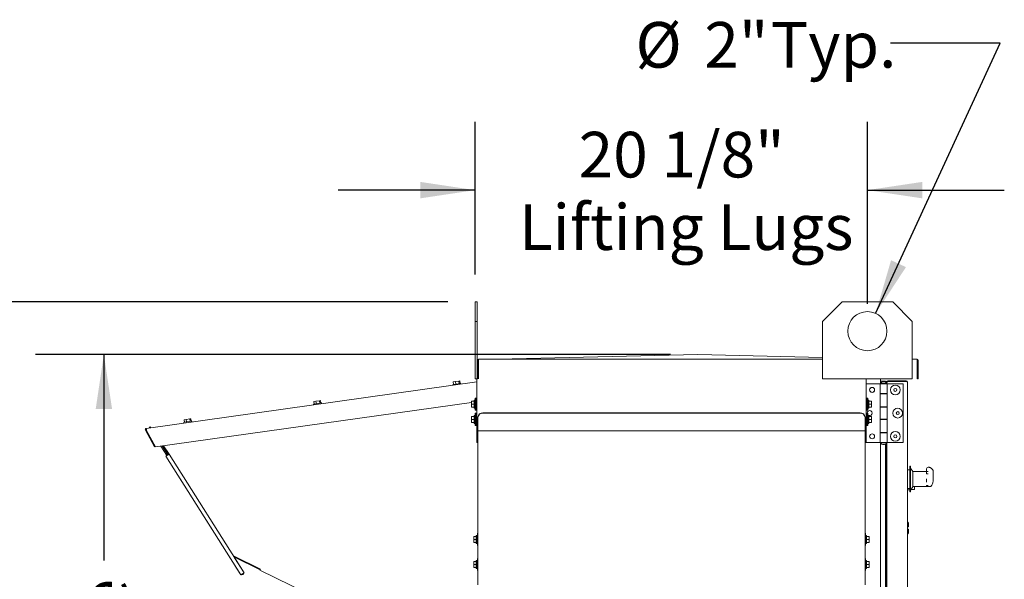
# Model space of a CAD drawing. Units: inches. Extents: x 0.3 to 10.6, y 0.5 to 8.2.
# Drawn here: x 1.4 to 3.2, y 3 to 4 of the extents above; entities that cross this region are included whole.
import ezdxf

# ---------------------------------------------------------------- set-up
doc = ezdxf.new("R2010")
doc.units = ezdxf.units.IN
doc.header["$MEASUREMENT"] = 0
doc.linetypes.add('SLD-Solid', pattern=[0])
doc.layers.add('TEXT', color=7, linetype='SLD-Solid')
doc.styles.add('SLDTEXTSTYLE0', font='GOTHIC.TTF', dxfattribs={"width": 0.913})
doc.dimstyles.new('SLDDIMSTYLE0', dxfattribs={"dimtxt": 0.083333, "dimasz": 0.1, "dimexe": 0, "dimexo": 0.0625, "dimgap": 0.020833, "dimtad": 0, "dimdec": 6, "dimlfac": 28, "dimrnd": 1e-09, "dimzin": 12, "dimdsep": 46, "dimlunit": 5, "dimtxsty": 'SLDTEXTSTYLE0', "dimsah": 1, "dimcen": 0.09, "dimadec": 0, "dimazin": 3, "dimtfac": 1, "dimtdec": 3, "dimtofl": 0, "dimtmove": 0, "dimatfit": 3, "dimfxl": 1, "dimfrac": 2, "dimtolj": 1, "dimtzin": 12, "dimarcsym": 0})
doc.dimstyles.new('SLDDIMSTYLE2', dxfattribs={"dimtxt": 0.083333, "dimasz": 0.1, "dimexe": 0, "dimexo": 0.0625, "dimgap": 0.020833, "dimtad": 0, "dimtih": 1, "dimtoh": 1, "dimlfac": 28, "dimrnd": 1e-09, "dimzin": 12, "dimdsep": 46, "dimlunit": 5, "dimtxsty": 'SLDTEXTSTYLE0', "dimsah": 1, "dimcen": 0, "dimadec": 0, "dimazin": 3, "dimtfac": 1, "dimtdec": 3, "dimtofl": 0, "dimtmove": 0, "dimatfit": 3, "dimfxl": 1, "dimfrac": 2, "dimtolj": 1, "dimtzin": 12, "dimarcsym": 0})
doc.dimstyles.new('SLDDIMSTYLE4', dxfattribs={"dimtxt": 0.083333, "dimasz": 0.1, "dimexe": 0, "dimexo": 0.0625, "dimgap": 0.020833, "dimtad": 0, "dimdec": 6, "dimlfac": 28, "dimrnd": 1e-09, "dimzin": 12, "dimdsep": 46, "dimlunit": 5, "dimtxsty": 'SLDTEXTSTYLE0', "dimsah": 1, "dimcen": 0.09, "dimadec": 0, "dimazin": 3, "dimtfac": 1, "dimtdec": 3, "dimtmove": 0, "dimatfit": 0, "dimfxl": 1, "dimfrac": 2, "dimtolj": 1, "dimtzin": 12, "dimarcsym": 0})

# ---------------------------------------------------------------- blocks, each defined once
blk = doc.blocks.new('_D_6')
at = {"layer": 'TEXT'}
for p, q in [((2.6067, 3.3677), (1.4469, 3.3677)), ((1.5719, 3.3677), (1.5719, 2.9915)), ((1.5719, 1.9588), (1.5719, 2.3193)), ((2.2128, 1.9588), (1.4469, 1.9588))]:
    blk.add_line(p, q, dxfattribs=at)
for points in [[(1.5719, 3.3677), (1.5569, 3.2677), (1.5869, 3.2677)], [(1.5719, 1.9588), (1.5869, 2.0588), (1.5569, 2.0588)]]:
    blk.add_solid(points, dxfattribs=at)
at = {"layer": 'TEXT', "char_height": 0.08333, "attachment_point": 1, "rotation": 90, "style": 'SLDTEXTSTYLE0'}
for s, insert in [(' Case', (1.5316, 2.6793)), ('39 1/2"', (1.5316, 2.3193))]:
    blk.add_mtext(s, dxfattribs=dict(at, insert=insert))
blk = doc.blocks.new('_D_7')
at = {"layer": 'TEXT'}
for p, q in [((2.2, 3.4637), (1.2489, 3.4637)), ((1.3739, 3.4637), (1.3739, 2.938)), ((1.3739, 1.6839), (1.3739, 2.163)), ((2.205, 1.6839), (1.2489, 1.6839))]:
    blk.add_line(p, q, dxfattribs=at)
for points in [[(1.3739, 3.4637), (1.3589, 3.3637), (1.3889, 3.3637)], [(1.3739, 1.6839), (1.3889, 1.7839), (1.3589, 1.7839)]]:
    blk.add_solid(points, dxfattribs=at)
at = {"layer": 'TEXT', "char_height": 0.08333, "attachment_point": 1, "rotation": 90, "style": 'SLDTEXTSTYLE0'}
for s, insert in [(' Overall', (1.3336, 2.523)), ('49 7/8"', (1.3336, 2.163))]:
    blk.add_mtext(s, dxfattribs=dict(at, insert=insert))
blk = doc.blocks.new('_D_8')
at = {"layer": 'TEXT'}
for p, q in [((2.9816, 3.4426), (3.2088, 3.936)), ((3.2088, 3.936), (3.0088, 3.936))]:
    blk.add_line(p, q, dxfattribs=at)
blk.add_solid([(2.9816, 3.4426), (3.037, 3.5271), (3.0098, 3.5397)], dxfattribs=at)
at = {"layer": 'TEXT', "char_height": 0.08333, "attachment_point": 1, "style": 'SLDTEXTSTYLE0'}
for s, insert in [('%%c', (2.5429, 3.9747)), ('2"', (2.6687, 3.9747)), (' Typ.', (2.7647, 3.9747))]:
    blk.add_mtext(s, dxfattribs=dict(at, insert=insert))
blk = doc.blocks.new('_D_9')
at = {"layer": 'TEXT'}
for p, q in [((2.25, 3.5137), (2.25, 3.7927)), ((2.9666, 3.4601), (2.9666, 3.7927)), ((2.25, 3.6677), (2, 3.6677)), ((2.9666, 3.6677), (3.2166, 3.6677))]:
    blk.add_line(p, q, dxfattribs=at)
for points in [[(2.25, 3.6677), (2.15, 3.6827), (2.15, 3.6527)], [(2.9666, 3.6677), (3.0666, 3.6527), (3.0666, 3.6827)]]:
    blk.add_solid(points, dxfattribs=at)
at = {"layer": 'TEXT', "attachment_point": 1, "style": 'SLDTEXTSTYLE0'}
for s, insert, char_height in [('20 1/8"', (2.4391, 3.7742), 0.08333), ('Lifting Lugs', (2.33, 3.6418), 0.083333)]:
    blk.add_mtext(s, dxfattribs=dict(at, insert=insert, char_height=char_height))

msp = doc.modelspace()

# ---------------------------------------------------------------- linework, layer by layer
at = {"color": 7, "linetype": 'SLD-Solid', "lineweight": 15}
for p, q in [((2.25002571, 3.4637149), (2.25388285, 3.4637149)), ((2.25002571, 3.42800061), (2.25002571, 3.4637149)), ((2.25388285, 3.4637149), (2.25388285, 3.42800061)), ((2.92054357, 3.4637149), (2.88482928, 3.42800061)), ((2.92054357, 3.4637149), (3.01272214, 3.4637149)), ((3.04843642, 3.42800061), (3.01272214, 3.4637149)), ((2.25002571, 3.32307204), (2.25002571, 3.42800061)), ((2.25388285, 3.42800061), (2.25002571, 3.42800061)), ((2.25388285, 3.35664347), (2.25388285, 3.42800061)), ((2.88482928, 3.32307204), (2.88482928, 3.42800061)), ((3.04843642, 3.42800061), (3.04843642, 3.32307204)), ((2.29174, 3.35878633), (2.65673107, 3.3677149)), ((2.65673107, 3.3677149), (2.88482928, 3.36213506)), ((2.25388285, 3.32307204), (2.25388285, 3.35664347)), ((2.25531142, 3.32335441), (2.25531142, 3.35664347)), ((2.25531142, 3.35596319), (2.25602571, 3.35596319)), ((2.25602571, 3.35664347), (2.25602571, 3.35878633)), ((2.25602571, 3.35878633), (2.88482928, 3.35878633)), ((2.25602571, 3.35664347), (2.25602571, 3.32307204)), ((3.04843642, 3.35878633), (3.05743642, 3.35878633)), ((3.05743642, 3.35878633), (3.05743642, 3.35664347)), ((3.05743642, 3.32307204), (3.05743642, 3.35664347)), ((3.05815071, 3.35664347), (3.05815071, 3.32307204)), ((3.05957928, 3.35664347), (3.05957928, 3.32307204)), ((1.64943438, 3.23261636), (2.25306142, 3.31745061)), ((2.22398008, 3.31480611), (2.20947972, 3.31276821)), ((2.20947972, 3.31276821), (2.20967854, 3.31135355)), ((2.21397195, 3.31808804), (2.20986007, 3.31751015)), ((2.20986007, 3.31751015), (2.21050623, 3.31291248)), ((2.22019561, 3.31896272), (2.21397195, 3.31808804)), ((2.21397195, 3.31808804), (2.21461811, 3.31349037)), ((2.2223074, 3.31925951), (2.22019561, 3.31896272)), ((2.22019561, 3.31896272), (2.22084177, 3.31436505)), ((2.2223074, 3.31925951), (2.22295356, 3.31466184)), ((2.22417889, 3.31339144), (2.22398008, 3.31480611)), ((2.25002571, 3.32307204), (2.25374174, 3.32307204)), ((2.25306142, 3.3214496), (2.25306142, 3.22737628)), ((2.25388285, 3.32307204), (2.25419683, 3.32307204)), ((3.04843642, 3.32307204), (2.88482928, 3.32307204)), ((2.96434714, 3.22737628), (2.96434714, 3.3214496)), ((2.99000785, 3.31401847), (2.96434714, 3.31401847)), ((2.99000785, 3.31401847), (2.99000785, 3.29616133)), ((2.99000785, 3.31401847), (3.002615, 3.31401847)), ((2.99050785, 3.31437561), (2.99050785, 3.31401847)), ((2.99050785, 3.31437561), (2.99631142, 3.31437561)), ((2.99070428, 3.31473598), (2.99070428, 3.32307204)), ((2.99965071, 3.31860776), (2.99070428, 3.31860776)), ((2.99296321, 3.3173399), (2.99296321, 3.31701853)), ((2.99965964, 3.3173399), (2.99296321, 3.3173399)), ((2.99631142, 3.31437561), (3.002115, 3.31437561)), ((2.99965071, 3.3173399), (2.99965071, 3.31860776)), ((2.99965964, 3.31701853), (2.99965964, 3.3173399)), ((3.00189625, 3.3174649), (3.00175785, 3.3174649)), ((3.00175785, 3.3174649), (3.00175785, 3.31721236)), ((3.00175785, 3.3149957), (3.00175785, 3.31721236)), ((3.00179357, 3.31860776), (3.00208806, 3.31860776)), ((3.002115, 3.31401847), (3.002115, 3.31437561)), ((3.002615, 3.29616133), (3.002615, 3.31401847)), ((3.002615, 3.29580418), (3.002615, 3.31401847)), ((3.002615, 3.31401847), (3.03202571, 3.31401847)), ((3.00390071, 3.31960776), (3.03756142, 3.31960776)), ((3.00390071, 3.31817918), (3.03756142, 3.31817918)), ((3.03756142, 3.31792665), (3.00390071, 3.31792665)), ((3.03202571, 3.20687561), (3.03202571, 3.31401847)), ((3.03970428, 2.06282204), (3.03970428, 3.3174649)), ((3.05957928, 3.32307204), (3.05815071, 3.32307204)), ((3.002615, 3.29616133), (2.99000785, 3.29616133)), ((2.99000785, 3.29616133), (2.99000785, 3.29580418)), ((2.99000785, 3.29580418), (2.99000785, 3.2719649)), ((2.99000785, 3.29580418), (3.002615, 3.29580418)), ((2.99070428, 3.29580418), (2.99070428, 3.29616133)), ((2.99296321, 3.29616133), (2.99296321, 3.29580418)), ((2.99296321, 3.29616133), (2.99296321, 3.29580418)), ((2.99965964, 3.29580418), (2.99965964, 3.29616133)), ((2.99965964, 3.29580418), (2.99965964, 3.29616133)), ((3.00032928, 3.29580418), (3.00032928, 3.29616133)), ((3.00175785, 3.29580418), (3.00175785, 3.29616133)), ((3.002615, 3.2719649), (3.002615, 3.29580418)), ((1.66604592, 3.19888569), (2.24341857, 3.28003013)), ((1.96933972, 3.27901874), (1.95483936, 3.27698084)), ((1.95483936, 3.27698084), (1.95503818, 3.27556618)), ((1.95933158, 3.28230067), (1.95521971, 3.28172278)), ((1.95521971, 3.28172278), (1.95586587, 3.27712511)), ((1.96555525, 3.28317535), (1.95933158, 3.28230067)), ((1.95933158, 3.28230067), (1.95997775, 3.277703)), ((1.96766704, 3.28347214), (1.96555525, 3.28317535)), ((1.96555525, 3.28317535), (1.96620141, 3.27857768)), ((1.96766704, 3.28347214), (1.9683132, 3.27887447)), ((1.96953853, 3.27760407), (1.96933972, 3.27901874)), ((2.24341857, 3.28226013), (2.24341857, 3.27672442)), ((2.24341857, 3.28226013), (2.24806142, 3.28226013)), ((2.24341857, 3.27672442), (2.24806142, 3.27672442)), ((2.24341857, 3.27672442), (2.24341857, 3.2711887)), ((2.24949, 3.28404584), (2.24806142, 3.28404584)), ((2.24806142, 3.28404584), (2.24806142, 3.26940299)), ((2.24949, 3.28404584), (2.24949, 3.26940299)), ((2.24949, 3.28088341), (2.24975859, 3.28092116)), ((2.24973, 3.28047442), (2.24949, 3.28047442)), ((2.25020428, 3.28788513), (2.24973, 3.28047442)), ((2.24973, 3.28047442), (2.24973, 3.27297442)), ((2.25163285, 3.28788513), (2.25020428, 3.28788513)), ((2.25020428, 3.27672442), (2.25020428, 3.28788513)), ((2.25020428, 3.2655637), (2.25020428, 3.27672442)), ((2.25163285, 3.27672442), (2.25163285, 3.28788513)), ((2.25306142, 3.28672442), (2.25163285, 3.28672442)), ((2.25163285, 3.2655637), (2.25163285, 3.27672442)), ((2.96577571, 3.28672442), (2.96434714, 3.28672442)), ((2.96720428, 3.28788513), (2.96577571, 3.28788513)), ((2.96577571, 3.28788513), (2.96577571, 3.2655637)), ((2.96767857, 3.28047442), (2.96720428, 3.28788513)), ((2.96720428, 3.28788513), (2.96720428, 3.2655637)), ((2.96791857, 3.28047442), (2.96767857, 3.28047442)), ((2.96767857, 3.27672442), (2.96767857, 3.28047442)), ((2.96767857, 3.27297442), (2.96767857, 3.27672442)), ((2.96934714, 3.28404584), (2.96791857, 3.28404584)), ((2.96791857, 3.27672442), (2.96791857, 3.28404584)), ((2.96791857, 3.26940299), (2.96791857, 3.27672442)), ((2.96934714, 3.27672442), (2.96934714, 3.28404584)), ((2.97399, 3.28226013), (2.96934714, 3.28226013)), ((2.96934714, 3.26940299), (2.96934714, 3.27672442)), ((2.97399, 3.27672442), (2.96934714, 3.27672442)), ((2.97399, 3.27672442), (2.97399, 3.28226013)), ((2.97399, 3.2711887), (2.97399, 3.27672442)), ((2.24341857, 3.2711887), (2.24806142, 3.2711887)), ((2.24806142, 3.26940299), (2.24949, 3.26940299)), ((2.24949, 3.25628757), (2.24806142, 3.25628757)), ((2.24806142, 3.25628757), (2.24806142, 3.24164471)), ((2.24949, 3.27297442), (2.24973, 3.27297442)), ((2.24949, 3.25628757), (2.24949, 3.24164471)), ((2.24973, 3.27297442), (2.25020428, 3.2655637)), ((2.25020428, 3.26012685), (2.24973, 3.25271614)), ((2.25020428, 3.2655637), (2.25163285, 3.2655637)), ((2.25163285, 3.26012685), (2.25020428, 3.26012685)), ((2.25020428, 3.24896614), (2.25020428, 3.26012685)), ((2.25163285, 3.26672442), (2.25306142, 3.26672442)), ((2.25163285, 3.24896614), (2.25163285, 3.26012685)), ((2.25306142, 3.25896614), (2.25163285, 3.25896614)), ((2.95327571, 3.26110725), (2.26413285, 3.26110725)), ((2.95327571, 3.26045869), (2.26413285, 3.26045869)), ((2.96434714, 3.26672442), (2.96577571, 3.26672442)), ((2.96577571, 3.25896614), (2.96434714, 3.25896614)), ((2.96577571, 3.2655637), (2.96720428, 3.2655637)), ((2.96720428, 3.26012685), (2.96577571, 3.26012685)), ((2.96577571, 3.26012685), (2.96577571, 3.23780543)), ((2.96720428, 3.2655637), (2.96767857, 3.27297442)), ((2.96767857, 3.25271614), (2.96720428, 3.26012685)), ((2.96720428, 3.26012685), (2.96720428, 3.23780543)), ((2.96767857, 3.27297442), (2.96791857, 3.27297442)), ((2.96791857, 3.26940299), (2.96934714, 3.26940299)), ((2.96934714, 3.25628757), (2.96791857, 3.25628757)), ((2.96791857, 3.24896614), (2.96791857, 3.25628757)), ((2.97399, 3.2711887), (2.96934714, 3.2711887)), ((2.96934714, 3.24896614), (2.96934714, 3.25628757)), ((2.99000785, 3.2719649), (2.99000785, 3.27160776)), ((3.002615, 3.2719649), (2.99000785, 3.2719649)), ((2.99000785, 3.27160776), (2.99000785, 3.24928633)), ((2.99000785, 3.27160776), (3.002615, 3.27160776)), ((2.99070428, 3.27160776), (2.99070428, 3.2719649)), ((2.99296321, 3.2719649), (2.99296321, 3.27160776)), ((2.99296321, 3.2719649), (2.99296321, 3.27160776)), ((2.99965964, 3.27160776), (2.99965964, 3.2719649)), ((2.99965964, 3.27160776), (2.99965964, 3.2719649)), ((3.00032928, 3.27160776), (3.00032928, 3.2719649)), ((3.00175785, 3.27160776), (3.00175785, 3.2719649)), ((3.002615, 3.24892918), (3.002615, 3.2719649)), ((3.002615, 3.24928633), (3.002615, 3.27160776)), ((1.73238271, 3.2457166), (1.71788236, 3.24367871)), ((1.71788236, 3.24367871), (1.71808118, 3.24226404)), ((1.72237458, 3.24899854), (1.71826271, 3.24842065)), ((1.71826271, 3.24842065), (1.71890887, 3.24382298)), ((1.72859825, 3.24987322), (1.72237458, 3.24899854)), ((1.72237458, 3.24899854), (1.72302074, 3.24440086)), ((1.73071004, 3.25017001), (1.72859825, 3.24987322)), ((1.72859825, 3.24987322), (1.72924441, 3.24527554)), ((1.73071004, 3.25017001), (1.7313562, 3.24557234)), ((1.73258153, 3.24430193), (1.73238271, 3.2457166)), ((2.24341857, 3.25450185), (2.24341857, 3.24896614)), ((2.24341857, 3.25450185), (2.24806142, 3.25450185)), ((2.24341857, 3.24896614), (2.24806142, 3.24896614)), ((2.24341857, 3.24896614), (2.24341857, 3.24343043)), ((2.24341857, 3.24343043), (2.24806142, 3.24343043)), ((2.24806142, 3.24164471), (2.24949, 3.24164471)), ((2.24973, 3.25271614), (2.24949, 3.25271614)), ((2.24949, 3.24521614), (2.24973, 3.24521614)), ((2.24973, 3.25271614), (2.24973, 3.24521614)), ((2.24973, 3.24521614), (2.25020428, 3.23780543)), ((2.25020428, 3.23780543), (2.25020428, 3.24896614)), ((2.25020428, 3.23780543), (2.25163285, 3.23780543)), ((2.25163285, 3.23780543), (2.25163285, 3.24896614)), ((2.25163285, 3.23896614), (2.25306142, 3.23896614)), ((2.25520428, 3.25250327), (2.25520428, 3.25315183)), ((2.25520428, 3.25250327), (2.25520428, 3.22927346)), ((2.96220428, 3.25315183), (2.96220428, 3.25250327)), ((2.96220428, 3.22927346), (2.96220428, 3.25250327)), ((2.96434714, 3.23896614), (2.96577571, 3.23896614)), ((2.96577571, 3.23780543), (2.96720428, 3.23780543)), ((2.96720428, 3.23780543), (2.96767857, 3.24521614)), ((2.96791857, 3.25271614), (2.96767857, 3.25271614)), ((2.96767857, 3.24896614), (2.96767857, 3.25271614)), ((2.96767857, 3.24521614), (2.96767857, 3.24896614)), ((2.96767857, 3.24521614), (2.96791857, 3.24521614)), ((2.96791857, 3.24164471), (2.96791857, 3.24896614)), ((2.96791857, 3.24164471), (2.96934714, 3.24164471)), ((2.97399, 3.25450185), (2.96934714, 3.25450185)), ((2.96934714, 3.24164471), (2.96934714, 3.24896614)), ((2.97399, 3.24896614), (2.96934714, 3.24896614)), ((2.97399, 3.24343043), (2.96934714, 3.24343043)), ((2.97399, 3.24896614), (2.97399, 3.25450185)), ((2.97399, 3.24343043), (2.97399, 3.24896614)), ((3.002615, 3.24928633), (2.99000785, 3.24928633)), ((2.99000785, 3.24928633), (2.99000785, 3.24892918)), ((2.99000785, 3.24892918), (2.99000785, 3.2250899)), ((2.99000785, 3.24892918), (3.002615, 3.24892918)), ((2.99070428, 3.24892918), (2.99070428, 3.24928633)), ((2.99296321, 3.24928633), (2.99296321, 3.24892918)), ((2.99296321, 3.24928633), (2.99296321, 3.24892918)), ((2.99965964, 3.24892918), (2.99965964, 3.24928633)), ((2.99965964, 3.24892918), (2.99965964, 3.24928633)), ((3.00032928, 3.24892918), (3.00032928, 3.24928633)), ((3.00175785, 3.24892918), (3.00175785, 3.24928633)), ((3.002615, 3.2250899), (3.002615, 3.24892918)), ((1.66454206, 3.1986625), (1.64784852, 3.22947355)), ((1.65001715, 3.22846978), (1.64910458, 3.23015409)), ((1.64973261, 3.23049436), (1.64943438, 3.23261636)), ((1.64973261, 3.23049436), (1.65001715, 3.22846978)), ((1.66604592, 3.19888569), (1.65001715, 3.22846978)), ((1.65556375, 3.23464511), (1.6546589, 3.23407136)), ((1.6546589, 3.23407136), (1.65507851, 3.23340959)), ((1.65646861, 3.23521886), (1.65556375, 3.23464511)), ((1.65740822, 3.23373701), (1.65646861, 3.23521886)), ((2.25306142, 3.22737628), (2.25306142, 3.21238828)), ((2.25449, 3.22737628), (2.25449, 3.21238828)), ((2.25520428, 3.22810344), (2.25520428, 3.22927346)), ((2.25520428, 3.22810344), (2.96220428, 3.22810344)), ((2.25520428, 3.22810344), (2.25520428, 3.22801272)), ((2.25520428, 3.22801272), (2.25520428, 2.94672586)), ((2.96220428, 3.22927346), (2.96220428, 3.22810344)), ((2.96220428, 3.22810344), (2.96220428, 3.22801272)), ((2.96220428, 2.94672586), (2.96220428, 3.22801272)), ((2.96291857, 3.22737628), (2.96291857, 3.21238828)), ((2.96434714, 3.22737628), (2.96434714, 3.21238828)), ((2.99000785, 3.2250899), (2.99000785, 3.22473276)), ((3.002615, 3.2250899), (2.99000785, 3.2250899)), ((2.99000785, 3.22473276), (2.99000785, 3.20687561)), ((2.99000785, 3.22473276), (3.002615, 3.22473276)), ((2.99070428, 3.22473276), (2.99070428, 3.2250899)), ((2.99296321, 3.2250899), (2.99296321, 3.22473276)), ((2.99296321, 3.2250899), (2.99296321, 3.22473276)), ((2.99965964, 3.22473276), (2.99965964, 3.2250899)), ((2.99965964, 3.22473276), (2.99965964, 3.2250899)), ((3.00032928, 3.22473276), (3.00032928, 3.2250899)), ((3.00175785, 3.22473276), (3.00175785, 3.2250899)), ((3.002615, 3.20687561), (3.002615, 3.2250899)), ((3.002615, 3.20687561), (3.002615, 3.22473276)), ((2.25306142, 3.21238828), (2.25449, 3.21238828)), ((2.25306142, 3.2065666), (2.25306142, 3.21238828)), ((2.25306142, 3.2065666), (2.25449, 3.2065666)), ((2.25449, 3.21238828), (2.25449, 3.2065666)), ((2.96291857, 3.20687561), (2.96220428, 3.20687561)), ((2.96291857, 3.21238828), (2.96434714, 3.21238828)), ((2.96291857, 3.2065666), (2.96291857, 3.21238828)), ((2.96434714, 3.2065666), (2.96291857, 3.2065666)), ((2.96434714, 3.21238828), (2.96434714, 3.2065666)), ((2.99000785, 3.20687561), (2.96434714, 3.20687561)), ((2.99000785, 3.20687561), (3.002615, 3.20687561)), ((2.99050785, 3.20687561), (2.99050785, 3.20651847)), ((3.002115, 3.20651847), (2.99050785, 3.20651847)), ((2.99070428, 2.9247149), (2.99070428, 3.2061581)), ((2.99296321, 3.20387555), (2.99296321, 3.20355418)), ((2.99296321, 3.20355418), (2.99631142, 3.20355418)), ((2.99631142, 3.20355418), (2.99965964, 3.20355418)), ((2.99965071, 2.90361464), (2.99965071, 3.20355418)), ((2.99965964, 3.20355418), (2.99965964, 3.20387555)), ((3.00032928, 2.90361464), (3.00032928, 3.20433725)), ((3.00175785, 2.90361464), (3.00175785, 3.20589838)), ((3.002115, 3.20651847), (3.002115, 3.20687561)), ((3.002615, 3.20687561), (3.03202571, 3.20687561)), ((1.66454206, 3.1986625), (1.66579812, 3.19934304)), ((1.67607566, 3.20029528), (1.68712253, 3.18287342)), ((1.68893224, 3.18402092), (1.67840537, 3.2006227)), ((1.67936698, 3.20075785), (1.68967978, 3.18449492)), ((1.67937609, 3.20075913), (1.68968629, 3.18449905)), ((1.68092923, 3.20097741), (1.69089277, 3.18526405)), ((1.685162, 3.18163029), (1.69089277, 3.18526405)), ((1.6896775, 3.18449853), (1.68892997, 3.1840245)), ((1.82801976, 2.96900298), (1.69089277, 3.18526405)), ((1.68635976, 3.18239465), (1.68515331, 3.1816296)), ((1.68515331, 3.1816296), (1.80339348, 2.99516908)), ((1.685162, 3.18163029), (1.822289, 2.96536921)), ((1.6871203, 3.18287693), (1.68635976, 3.18239465)), ((1.68635976, 3.18239465), (1.68636197, 3.18239116)), ((3.04402571, 3.15717918), (3.03970428, 3.15717918)), ((3.04509714, 3.16360776), (3.04402571, 3.16360776)), ((3.04402571, 3.1164649), (3.04402571, 3.16360776)), ((3.04509714, 3.1164649), (3.04509714, 3.16360776)), ((3.04974, 3.1539649), (3.04509714, 3.16003633)), ((3.04974, 3.12610776), (3.04974, 3.1539649)), ((3.07474, 3.15369704), (3.04974, 3.15369704)), ((3.07474, 3.15880858), (3.07474, 3.1588211)), ((3.07474, 3.15369704), (3.07474, 3.15880858)), ((3.07474, 3.15369704), (3.07474, 3.14939737)), ((3.07713554, 3.1536915), (3.07474, 3.1536915)), ((3.07474, 3.14939737), (3.07713554, 3.14939737)), ((3.07885447, 3.16167824), (3.07759714, 3.16167824)), ((3.08688285, 3.1390432), (3.08688285, 3.15409806)), ((3.07474528, 3.14043754), (3.07474, 3.14008877)), ((3.07474, 3.13468556), (3.07474, 3.14008877)), ((3.07474, 3.13468556), (3.07474528, 3.13439396)), ((3.03970428, 3.12289347), (3.04402571, 3.12289347)), ((3.03970428, 3.12034881), (3.04402571, 3.12065099)), ((3.04402571, 3.1164649), (3.04509714, 3.1164649)), ((3.04509714, 3.12003633), (3.04974, 3.12610776)), ((3.04565426, 3.12076487), (3.05247919, 3.12124212)), ((3.04974, 3.12637561), (3.07474, 3.12637561)), ((3.05281142, 3.12637561), (3.05281142, 3.12159839)), ((3.07713554, 3.12797745), (3.07474, 3.12797745)), ((3.07474, 3.12797745), (3.07474, 3.12637561)), ((3.07474, 3.1264649), (3.08103061, 3.1264649)), ((3.03970428, 3.06188021), (3.03994973, 3.06187526)), ((3.04170428, 3.05981361), (3.04170428, 3.05528211)), ((2.25431142, 3.04098032), (2.25383714, 3.03356961)), ((2.25520428, 3.04098032), (2.25431142, 3.04098032)), ((2.25431142, 3.02981961), (2.25431142, 3.04098032)), ((2.96306142, 3.04098032), (2.96220428, 3.04098032)), ((2.96353571, 3.03356961), (2.96306142, 3.04098032)), ((2.96306142, 3.04098032), (2.96306142, 3.01865889)), ((3.03970428, 3.05631541), (3.03994973, 3.05631294)), ((3.03970428, 3.05301018), (3.03994973, 3.05301447)), ((3.03994973, 3.04848676), (3.03970428, 3.04849104)), ((3.03970428, 3.04518581), (3.03994973, 3.04518829)), ((3.03970428, 3.03962102), (3.03994973, 3.03962596)), ((3.04170428, 3.05304509), (3.03994973, 3.05301447)), ((3.03994973, 3.04848676), (3.04170428, 3.04845613)), ((3.04170428, 3.05528211), (3.04170428, 3.05304509)), ((3.04170428, 3.04845613), (3.04170428, 3.04621911)), ((3.04170428, 3.04621911), (3.04170428, 3.04168761)), ((2.24752571, 3.03535532), (2.24752571, 3.02981961)), ((2.24752571, 3.03535532), (2.25216857, 3.03535532)), ((2.24752571, 3.02981961), (2.25216857, 3.02981961)), ((2.24752571, 3.02981961), (2.24752571, 3.02428389)), ((2.24752571, 3.02428389), (2.25216857, 3.02428389)), ((2.25359714, 3.03714104), (2.25216857, 3.03714104)), ((2.25216857, 3.03714104), (2.25216857, 3.02249818)), ((2.25216857, 3.02249818), (2.25359714, 3.02249818)), ((2.25359714, 3.03714104), (2.25359714, 3.02249818)), ((2.25383714, 3.03356961), (2.25359714, 3.03356961)), ((2.25359714, 3.02606961), (2.25383714, 3.02606961)), ((2.25383714, 3.03356961), (2.25383714, 3.02606961)), ((2.25383714, 3.02606961), (2.25431142, 3.01865889)), ((2.25431142, 3.01865889), (2.25431142, 3.02981961)), ((2.96306142, 3.01865889), (2.96353571, 3.02606961)), ((2.96377571, 3.03356961), (2.96353571, 3.03356961)), ((2.96353571, 3.02981961), (2.96353571, 3.03356961)), ((2.96353571, 3.02606961), (2.96353571, 3.02981961)), ((2.96353571, 3.02606961), (2.96377571, 3.02606961)), ((2.96520428, 3.03714104), (2.96377571, 3.03714104)), ((2.96377571, 3.02981961), (2.96377571, 3.03714104)), ((2.96377571, 3.02249818), (2.96377571, 3.02981961)), ((2.96377571, 3.02249818), (2.96520428, 3.02249818)), ((2.96520428, 3.02981961), (2.96520428, 3.03714104)), ((2.96984714, 3.03535532), (2.96520428, 3.03535532)), ((2.96520428, 3.02249818), (2.96520428, 3.02981961)), ((2.96984714, 3.02981961), (2.96520428, 3.02981961)), ((2.96984714, 3.02428389), (2.96520428, 3.02428389)), ((2.96984714, 3.02981961), (2.96984714, 3.03535532)), ((2.96984714, 3.02428389), (2.96984714, 3.02981961)), ((2.25431142, 3.01865889), (2.25520428, 3.01865889)), ((2.96220428, 3.01865889), (2.96306142, 3.01865889)), ((1.80912417, 2.99880295), (1.80972741, 2.99918546)), ((1.80972741, 2.99918546), (1.80912419, 2.99880293)), ((1.8099006, 2.99757856), (1.80912419, 2.99880293)), ((1.80972741, 2.99918546), (1.85787709, 2.97570129)), ((1.82802082, 2.96900362), (1.81071177, 2.99629938)), ((1.81168088, 2.99665874), (1.81230102, 2.99793022)), ((1.85725695, 2.9744298), (1.81168088, 2.99665874)), ((2.24752571, 2.98950228), (2.24752571, 2.98396657)), ((2.24752571, 2.98950228), (2.25216857, 2.98950228)), ((2.25359714, 2.991288), (2.25216857, 2.991288)), ((2.25216857, 2.991288), (2.25216857, 2.97664514)), ((2.25359714, 2.991288), (2.25359714, 2.97664514)), ((2.25383714, 2.98771657), (2.25359714, 2.98771657)), ((2.25431142, 2.99512728), (2.25383714, 2.98771657)), ((2.25383714, 2.98771657), (2.25383714, 2.98021657)), ((2.25520428, 2.99512728), (2.25431142, 2.99512728)), ((2.25431142, 2.98396657), (2.25431142, 2.99512728)), ((2.96306142, 2.99512728), (2.96220428, 2.99512728)), ((2.96353571, 2.98771657), (2.96306142, 2.99512728)), ((2.96306142, 2.99512728), (2.96306142, 2.97280585)), ((2.96377571, 2.98771657), (2.96353571, 2.98771657)), ((2.96353571, 2.98396657), (2.96353571, 2.98771657)), ((2.96520428, 2.991288), (2.96377571, 2.991288)), ((2.96377571, 2.98396657), (2.96377571, 2.991288)), ((2.96520428, 2.98396657), (2.96520428, 2.991288)), ((2.96984714, 2.98950228), (2.96520428, 2.98950228)), ((2.96984714, 2.98396657), (2.96984714, 2.98950228)), ((1.81159614, 2.98223277), (1.81133305, 2.98206594)), ((1.81133305, 2.98206594), (1.82099122, 2.96683418)), ((1.82801976, 2.96900298), (1.822289, 2.96536921)), ((1.82802082, 2.96900362), (1.82724663, 2.96851269)), ((1.85693773, 2.9737753), (1.85787709, 2.97570129)), ((2.06558634, 2.87201057), (1.85693773, 2.9737753)), ((2.24752571, 2.98396657), (2.25216857, 2.98396657)), ((2.24752571, 2.98396657), (2.24752571, 2.97843085)), ((2.24752571, 2.97843085), (2.25216857, 2.97843085)), ((2.25216857, 2.97664514), (2.25359714, 2.97664514)), ((2.25359714, 2.98021657), (2.25383714, 2.98021657)), ((2.25383714, 2.98021657), (2.25431142, 2.97280585)), ((2.25431142, 2.97280585), (2.25431142, 2.98396657)), ((2.25431142, 2.97280585), (2.25520428, 2.97280585)), ((2.96220428, 2.97280585), (2.96306142, 2.97280585)), ((2.96306142, 2.97280585), (2.96353571, 2.98021657)), ((2.96353571, 2.98021657), (2.96353571, 2.98396657)), ((2.96353571, 2.98021657), (2.96377571, 2.98021657)), ((2.96377571, 2.97664514), (2.96377571, 2.98396657)), ((2.96377571, 2.97664514), (2.96520428, 2.97664514)), ((2.96520428, 2.97664514), (2.96520428, 2.98396657)), ((2.96984714, 2.98396657), (2.96520428, 2.98396657)), ((2.96984714, 2.97843085), (2.96520428, 2.97843085)), ((2.96984714, 2.97843085), (2.96984714, 2.98396657)), ((1.82229004, 2.96536987), (1.82229018, 2.96536965)), ((1.82253621, 2.96552567), (1.82229018, 2.96536965)), ((1.82459341, 2.9668302), (1.82518944, 2.96720816))]:
    msp.add_line(p, q, dxfattribs=at)
at = {"color": 7, "linetype": 'SLD-Solid', "lineweight": 15, "flags": 128}
for points in [[(2.96739173, 3.25719794), (2.96752461, 3.25707059), (2.9686937, 3.25628757)], [(1.82099122, 2.96683418), (1.82190462, 2.96587594), (1.82201726, 2.96580004)], [(1.82459341, 2.9668302), (1.82490848, 2.96699215), (1.82518944, 2.96720816)]]:
    msp.add_lwpolyline(points, dxfattribs=at)
at = {"color": 7, "linetype": 'SLD-Solid', "lineweight": 15}
for centre, radius in [((2.96663285, 3.41014347), 0.03571429), ((3.01752571, 3.30285776), 0.00892857), ((2.97509714, 3.30285776), 0.00458929), ((2.97509714, 3.30285776), 0.0045), ((3.01752571, 3.30285776), 0.00271429), ((3.02199, 3.26044704), 0.00892857), ((3.02199, 3.26044704), 0.00271429), ((2.97509714, 3.21803633), 0.00458929), ((2.97509714, 3.21800061), 0.0045), ((3.01752571, 3.21803633), 0.00892857), ((3.01752571, 3.21803633), 0.00271429)]:
    msp.add_circle(centre, radius, dxfattribs=at)
for centre, radius, start, end in [((2.25602571, 3.35664347), 0.00214286, 90, 180), ((2.25602571, 3.35664347), 0.00071429, 90, 180), ((3.05743642, 3.35664347), 0.00214286, 0, 90), ((3.05743642, 3.35664347), 0.00071429, 0, 90), ((2.25497186, 3.32159119), 0.00192591, 124.4335859, 163.99820486), ((2.96247328, 3.32161353), 0.00188462, 15.65560482, 50.70560662), ((2.99631142, 3.31144593), 0.00650112, 120.99888936, 153.21500449), ((2.99631142, 3.31144593), 0.00650112, 65.04092774, 114.95907226), ((3.00179357, 3.3164649), 0.00214286, 90, 165.95259371), ((2.99631142, 3.31144593), 0.00650112, 26.78499551, 58.43233971), ((3.00179357, 3.3164649), 0.00071429, 90, 142.33792516), ((3.00390071, 3.3174649), 0.00214286, 90, 180), ((3.00390071, 3.3174649), 0.00071429, 90, 142.33792816), ((3.03545428, 3.3164649), 0.00214286, 43.01179238, 53.13010235), ((3.03756142, 3.3174649), 0.00214286, 0, 90), ((3.03756142, 3.3174649), 0.00071429, 38.61895594, 90), ((2.26367279, 3.25263549), 0.00848424, 86.89158903, 176.51090384), ((2.26367279, 3.25198693), 0.00848424, 86.89158903, 176.51090384), ((2.95373577, 3.25263549), 0.00848424, 3.48909616, 93.10841097), ((2.95373577, 3.25198693), 0.00848424, 3.48909616, 93.10841097), ((2.97063285, 3.26044704), 0.00458929, 0, 184.00068509), ((2.97063285, 3.26044704), 0.00458929, 253.73050587, 0), ((1.64973261, 3.23049436), 0.00214286, 98, 208.449), ((1.64973261, 3.23049436), 0.00071429, 98, 208.449), ((2.25509387, 3.22725236), 0.00203622, 86.89158903, 176.51090384), ((2.25516748, 3.22733498), 0.00067874, 86.89158903, 176.51090384), ((2.9623147, 3.22725236), 0.00203622, 3.48909616, 93.10841097), ((2.96224109, 3.22733498), 0.00067874, 3.48909616, 93.10841097), ((2.99631142, 3.20944816), 0.00650112, 206.78499551, 239.00111064), ((2.99631142, 3.20944816), 0.00650112, 245.04092774, 294.95907226), ((2.99631142, 3.20944816), 0.00650112, 300.63238831, 333.21500449), ((3.07759714, 3.1588211), 0.00285714, 90, 180), ((3.07895402, 3.15890825), 0.00274732, 65.51149839, 90.961945), ((3.05245428, 3.12159839), 0.00035714, 274, 0), ((1.81136775, 2.99601674), 0.00214286, 70.53279497, 133.20995252), ((1.81136775, 2.99601674), 0.00071429, 64, 156.69098337), ((1.8238566, 2.96865106), 0.00339286, 247.09734957, 357.66265043)]:
    msp.add_arc(centre, radius, start, end, dxfattribs=at)
for centre, major_axis, ratio, start_param, end_param in [((2.25520428, 3.3214496), (0, 0.00288214), 0.7434960689, 1.3352920901, 1.5707963268), ((2.96220428, 3.3214496), (0, 0.00288214), 0.7434960689, 4.7123889804, 4.9478932171), ((3.00179357, 3.31621236), (0.00214286, 0), 0.3333333333, 1.5707963268, 2.4307848768), ((3.00390071, 3.31721236), (0.00214286, 0), 0.3333333333, 1.5707963268, 3.1415926536), ((3.03756142, 3.3174649), (0.00214286, 0), 0.2154822032, 0, 1.5707963268), ((2.78885989, 3.1390432), (0.29802296, 0), 0.238455587, 6.241036897, 6.2831853072), ((3.03991857, 3.05981361), (0, 0.00206197), 0.8660254038, 4.7123889804, 6.2657320147), ((3.03991857, 3.05528211), (0.00178571, 0), 0.5773502692, 0, 1.5533430343), ((3.03991857, 3.04621911), (0.00178571, 0), 0.5773502692, 4.7298422729, 6.2831853072), ((3.03991857, 3.04168761), (0, -0.00206197), 0.8660254038, 0.0174532925, 1.5707963268)]:
    msp.add_ellipse(centre, major_axis=major_axis, ratio=ratio, start_param=start_param, end_param=end_param, dxfattribs=at)
for points, knots in [([(3.07676441, 3.1536915), (3.07680077, 3.15370364), (3.07693692, 3.15374907), (3.07714729, 3.15371825), (3.07741074, 3.15370807), (3.07751112, 3.15370561), (3.07755839, 3.15370497), (3.07758491, 3.15370491), (3.07759714, 3.15370488)], [0, 0, 0, 0, 0.210520084, 0.7881308964, 0.9214110706, 0.9586109993, 0.9809080154, 1, 1, 1, 1]), ([(3.07759714, 3.15370488), (3.07759412, 3.15370462), (3.07757186, 3.15370275), (3.07749784, 3.15369787), (3.07734451, 3.15369248), (3.07720912, 3.15369185), (3.07713554, 3.1536915)], [0, 0, 0, 0, 0.025442189, 0.1877722369, 0.5586224239, 1, 1, 1, 1]), ([(3.07713554, 3.14939737), (3.07723795, 3.14939261), (3.07740121, 3.14938501), (3.07754815, 3.14932782), (3.07759412, 3.14929873), (3.07759714, 3.14929682)], [0, 0, 0, 0, 0.6111987723, 0.9744858555, 1, 1, 1, 1]), ([(3.08686791, 3.15407309), (3.08687299, 3.15411151), (3.08694335, 3.15464395), (3.0866713, 3.15569471), (3.08606526, 3.15702352), (3.08510193, 3.15821991), (3.0837736, 3.15936916), (3.08212458, 3.16043026), (3.08073301, 3.16110023), (3.08009371, 3.16140802)], [0, 0, 0, 0, 0.010784819, 0.1494692272, 0.2885100079, 0.4390902945, 0.6146819169, 0.8229837011, 1, 1, 1, 1]), ([(3.08388136, 3.12823064), (3.08416638, 3.12876374), (3.08497651, 3.13027902), (3.08596055, 3.13272102), (3.08636661, 3.13465923), (3.08655818, 3.13557365)], [0, 0, 0, 0, 0.2228170647, 0.6333353446, 1, 1, 1, 1]), ([(3.07759714, 3.12803448), (3.07759412, 3.1280334), (3.07757186, 3.1280254), (3.07749784, 3.12800461), (3.07734451, 3.12798163), (3.07720912, 3.12797892), (3.07713554, 3.12797745)], [0, 0, 0, 0, 0.025442189, 0.187772237, 0.5586224238, 1, 1, 1, 1]), ([(3.08101548, 3.12650978), (3.08113464, 3.12649665), (3.08162278, 3.12644286), (3.08242054, 3.1267484), (3.08319782, 3.12729195), (3.08364896, 3.12782155), (3.08380509, 3.12812234), (3.08385727, 3.12822288)], [0, 0, 0, 0, 0.0911763186, 0.3734939584, 0.6233890963, 0.8741232676, 1, 1, 1, 1])]:
    msp.add_open_spline(points, degree=3, knots=knots, dxfattribs=at)

# ---------------------------------------------------------------- dimensions: what is measured, and where the dimension line sits
at = {"layer": 'TEXT'}
dim = msp.add_diameter_dim_2p(p1=(2.95169269, 3.37770427), p2=(2.98157301, 3.44258267), text='<> Typ.', dimstyle='SLDDIMSTYLE2', dxfattribs=at)
dim.commit()
dim.dimension.update_dxf_attribs({"geometry": '_D_8', "text_midpoint": (2.77588226, 3.93603638), "dimtype": 163})
for base, p1, p2, angle, text, dimstyle, picture, middle in [((2.96663285, 3.66771548), (2.25002571, 3.4637149), (2.96663285, 3.41014347), 0, '<>\\PLifting Lugs', 'SLDDIMSTYLE4', '_D_9', (2.61912128, 3.66771548)), ((1.37385081, 1.68389347), (2.25002571, 3.4637149), (2.25499, 1.68389347), 90, '<> Overall', 'SLDDIMSTYLE0', '_D_7', (1.37385081, 2.5504726)), ((1.57188286, 3.3677149), (2.26284714, 1.95882204), (2.65673107, 3.3677149), 90, '<> Case', 'SLDDIMSTYLE0', '_D_6', (1.57188286, 2.6553699))]:
    dim = msp.add_linear_dim(base=base, p1=p1, p2=p2, angle=angle, text=text, dimstyle=dimstyle, dxfattribs=at)
    dim.commit()
    dim.dimension.update_dxf_attribs({"geometry": picture, "text_midpoint": middle, "dimtype": 160})

doc.saveas('drawing.dxf')
